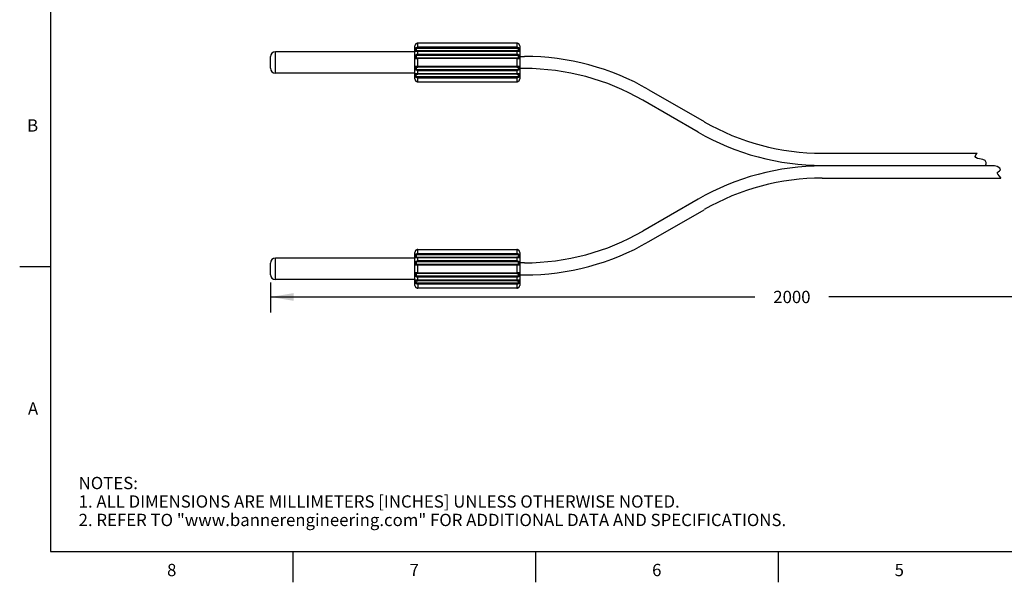
# Model space of a CAD drawing. Units: inches. Extents: x 0.4 to 16.6, y 0.6 to 10.4.
# Drawn here: x 0.4 to 8.4, y 0.6 to 5.2 of the extents above; entities that cross this region are included whole.
import ezdxf

# ---------------------------------------------------------------- set-up
doc = ezdxf.new("R2010")
doc.units = ezdxf.units.IN
doc.header["$LTSCALE"] = 0.935
doc.header["$MEASUREMENT"] = 0
doc.layers.get('0').update_dxf_attribs({"linetype": 'CONTINUOUS'})
doc.layers.add('SCHEME_DIMS', color=7, linetype='CONTINUOUS')
doc.styles.add('TEXTSTYLE_2', font='txt', dxfattribs={"width": 0.8})
doc.dimstyles.new('DIMSTYLE_1', dxfattribs={"dimtxt": 0.1, "dimasz": 0.1875, "dimexe": 0.125, "dimexo": 0.0625, "dimgap": 0.1, "dimtad": 0, "dimtih": 1, "dimtoh": 1, "dimdec": 3, "dimlfac": 0.5, "dimzin": 4, "dimdsep": 46, "dimtxsty": 'STANDARD', "dimblk": '_FILLED', "dimblk1": '_FILLED', "dimblk2": '_FILLED', "dimcen": 0.09, "dimadec": 0, "dimazin": 0, "dimtp": 0.1, "dimtm": 0.1, "dimtfac": 1, "dimtdec": 3, "dimtofl": 0, "dimtmove": 0, "dimatfit": 3, "dimldrblk": '_FILLED', "dimfxl": 1, "dimtolj": 1, "dimtzin": 4, "dimarcsym": 0})

# ---------------------------------------------------------------- blocks, each defined once
blk = doc.blocks.new('_FILLED')
at = {"color": 0, "linetype": 'BYBLOCK'}
blk.add_solid([(0, 0), (-1, 0.167), (-1, -0.167)], dxfattribs=at)
blk = doc.blocks.new('*D11')
at = {"layer": 'SCHEME_DIMS', "color": 7, "linetype": 'CONTINUOUS'}
for p, q in [((10.8774, 3.8027), (10.8774, 2.9057)), ((2.4077, 3.0744), (2.4077, 2.9057)), ((2.4077, 2.9557), (6.3426, 2.9557)), ((2.4077, 2.9057), (2.4077, 2.8307)), ((10.8774, 2.9557), (6.9426, 2.9557)), ((10.8774, 2.9057), (10.8774, 2.8307))]:
    blk.add_line(p, q, dxfattribs=at)
at = {"layer": 'SCHEME_DIMS', "color": 7, "linetype": 'CONTINUOUS', "xscale": 0.1875, "yscale": 0.1875, "zscale": 0.1875, "rotation": 180}
blk.add_blockref('_FILLED', (2.4077, 2.9557), dxfattribs=at)
at = {"layer": 'SCHEME_DIMS', "color": 7, "linetype": 'CONTINUOUS', "xscale": 0.1875, "yscale": 0.1875, "zscale": 0.1875}
blk.add_blockref('_FILLED', (10.8774, 2.9557), dxfattribs=at)
at = {"layer": 'SCHEME_DIMS', "color": 7, "linetype": 'CONTINUOUS', "insert": (6.6426, 3.0057), "char_height": 0.1, "width": 0.4, "attachment_point": 2, "line_spacing_factor": 0.9}
blk.add_mtext('2000', dxfattribs=at)

msp = doc.modelspace()

# ---------------------------------------------------------------- linework, layer by layer
at = {"color": 7, "linetype": 'CONTINUOUS'}
for p, q in [((0.62, 10.112), (0.62, 0.887)), ((3.581, 4.7274), (3.581, 4.9951)), ((3.5841, 5.0069), (3.5887, 5.0124)), ((3.5858, 4.9726), (3.5841, 4.9735)), ((3.5887, 5.0124), (3.5957, 5.0167)), ((3.5903, 4.9691), (3.5893, 4.9637)), ((3.5893, 4.9637), (3.5899, 4.9595)), ((3.5899, 4.9595), (3.5929, 4.9576)), ((3.5957, 5.0167), (3.6046, 5.0184)), ((3.6046, 4.976), (3.6046, 5.0184)), ((4.4077, 5.0184), (3.6046, 5.0184)), ((4.4077, 4.9851), (3.6046, 4.9851)), ((4.4077, 4.976), (3.6046, 4.976)), ((4.4077, 5.0184), (4.4077, 4.976)), ((4.4077, 5.0184), (4.416, 5.017)), ((4.4136, 4.9754), (4.4077, 4.976)), ((4.416, 5.017), (4.4234, 5.0126)), ((4.4242, 4.9716), (4.4214, 4.9706)), ((4.4229, 4.961), (4.4215, 4.9584)), ((4.422, 4.9691), (4.4229, 4.9649)), ((4.4229, 4.9649), (4.4229, 4.961)), ((4.4234, 5.0126), (4.4282, 5.0069)), ((4.4282, 4.9735), (4.4237, 4.9797)), ((4.4301, 4.9667), (4.4282, 4.9735)), ((4.4314, 4.9951), (4.4314, 4.7274)), ((2.4077, 4.814), (2.4077, 4.9085)), ((2.4471, 4.7746), (2.4471, 4.9478)), ((3.581, 4.9478), (2.4471, 4.9478)), ((3.5841, 4.8947), (3.5824, 4.8929)), ((3.5841, 4.8947), (3.5887, 4.894)), ((3.591, 4.9), (3.5881, 4.8991)), ((3.5887, 4.9525), (3.5955, 4.9531)), ((3.5887, 4.894), (3.5957, 4.8944)), ((3.591, 4.9), (3.5942, 4.8991)), ((3.5929, 4.9576), (3.5969, 4.9573)), ((3.5942, 4.8991), (3.5973, 4.899)), ((3.5955, 4.9531), (3.6046, 4.9535)), ((3.5957, 4.8944), (3.6046, 4.8946)), ((3.5973, 4.899), (3.5988, 4.8991)), ((3.5988, 4.8991), (3.6046, 4.8991)), ((3.6046, 4.9179), (3.6046, 4.9574)), ((3.6046, 4.9574), (4.4077, 4.9574)), ((3.6046, 4.9535), (4.4077, 4.9535)), ((4.4077, 4.9265), (3.6046, 4.9265)), ((4.4077, 4.9179), (3.6046, 4.9179)), ((3.6046, 4.8233), (3.6046, 4.8991)), ((3.6046, 4.8991), (4.4077, 4.8991)), ((4.4077, 4.8946), (3.6046, 4.8946)), ((4.4077, 4.9574), (4.4077, 4.9179)), ((4.4077, 4.9535), (4.4168, 4.9531)), ((4.4077, 4.8991), (4.4077, 4.8233)), ((4.4077, 4.8991), (4.4136, 4.8991)), ((4.4077, 4.8946), (4.416, 4.8944)), ((4.4136, 4.8991), (4.415, 4.899)), ((4.415, 4.899), (4.4181, 4.8991)), ((4.418, 4.9574), (4.4154, 4.9573)), ((4.416, 4.8944), (4.4234, 4.894)), ((4.4168, 4.9531), (4.4237, 4.9525)), ((4.4215, 4.9584), (4.418, 4.9574)), ((4.4181, 4.8991), (4.4214, 4.9)), ((4.4242, 4.8991), (4.4214, 4.9)), ((4.423, 4.9063), (4.422, 4.9109)), ((4.4234, 4.894), (4.4282, 4.8947)), ((4.4266, 4.8972), (4.4242, 4.8991)), ((4.4282, 4.8947), (4.4266, 4.8972)), ((4.4282, 4.8947), (4.4302, 4.8975)), ((4.4314, 4.9104), (4.4708, 4.9104)), ((3.5841, 4.8277), (3.5822, 4.825)), ((3.5889, 4.8284), (3.5841, 4.8277)), ((3.591, 4.8225), (3.5881, 4.8234)), ((3.5963, 4.8281), (3.5889, 4.8284)), ((3.5894, 4.8162), (3.5903, 4.8116)), ((3.5942, 4.8233), (3.591, 4.8225)), ((3.5973, 4.8234), (3.5942, 4.8233)), ((3.6046, 4.8279), (3.5963, 4.8281)), ((3.5974, 4.8234), (3.5973, 4.8234)), ((3.5974, 4.8234), (3.6012, 4.8234)), ((3.6012, 4.8234), (3.6046, 4.8233)), ((4.4077, 4.8279), (3.6046, 4.8279)), ((4.4077, 4.8234), (3.6046, 4.8234)), ((3.6046, 4.765), (3.6046, 4.8046)), ((3.6046, 4.8046), (4.4077, 4.8046)), ((4.4167, 4.8281), (4.4077, 4.8279)), ((4.4077, 4.8233), (4.4109, 4.8234)), ((4.4077, 4.8046), (4.4077, 4.765)), ((4.4109, 4.8234), (4.4149, 4.8234)), ((4.415, 4.8234), (4.4149, 4.8234)), ((4.4237, 4.8284), (4.4167, 4.8281)), ((4.4242, 4.8234), (4.4214, 4.8225)), ((4.4282, 4.8277), (4.4237, 4.8284)), ((4.4266, 4.8252), (4.4242, 4.8234)), ((4.4282, 4.8277), (4.4266, 4.8252)), ((4.4708, 4.812), (4.4314, 4.812)), ((3.581, 4.7746), (2.4471, 4.7746)), ((3.5822, 4.7558), (3.5841, 4.749)), ((3.5841, 4.749), (3.5887, 4.7428)), ((3.5955, 4.7693), (3.5886, 4.7699)), ((3.6046, 4.7689), (3.5955, 4.7693)), ((3.5969, 4.7651), (3.5969, 4.7651)), ((3.6046, 4.796), (4.4077, 4.796)), ((4.4077, 4.7689), (3.6046, 4.7689)), ((4.4077, 4.7651), (3.6046, 4.7651)), ((3.6046, 4.704), (3.6046, 4.7464)), ((3.6046, 4.7464), (4.4077, 4.7464)), ((3.6046, 4.7374), (4.4077, 4.7374)), ((4.4168, 4.7693), (4.4077, 4.7689)), ((4.4077, 4.7464), (4.4077, 4.704)), ((4.4135, 4.7651), (4.4155, 4.7651)), ((4.4154, 4.7651), (4.4154, 4.7651)), ((4.4236, 4.7699), (4.4168, 4.7693)), ((4.4242, 4.7509), (4.4214, 4.7519)), ((3.5889, 4.7098), (3.5841, 4.7156)), ((3.5963, 4.7055), (3.5889, 4.7098)), ((3.6046, 4.704), (3.5963, 4.7055)), ((3.6046, 4.704), (4.4077, 4.704)), ((4.4167, 4.7057), (4.4077, 4.704)), ((4.4237, 4.71), (4.4167, 4.7057)), ((4.4282, 4.7156), (4.4237, 4.71)), ((5.4797, 4.6401), (5.9299, 4.3802)), ((5.8807, 4.2949), (5.4305, 4.5549)), ((6.8895, 4.123), (8.1467, 4.123)), ((8.131, 4.0965), (8.137, 4.1098)), ((8.1362, 4.0879), (8.131, 4.0965)), ((8.1493, 4.082), (8.1362, 4.0879)), ((8.137, 4.1098), (8.1467, 4.123)), ((8.1662, 4.0778), (8.1493, 4.082)), ((6.8895, 4.0246), (8.2208, 4.0246)), ((8.2886, 4.0207), (6.8895, 4.0207)), ((8.1923, 4.0724), (8.1662, 4.0778)), ((8.2121, 4.0641), (8.1923, 4.0724)), ((8.2202, 4.0472), (8.2121, 4.0641)), ((8.219, 4.0291), (8.2195, 4.0379)), ((8.2208, 4.0246), (8.219, 4.0291)), ((8.2195, 4.0379), (8.2202, 4.0472)), ((8.3091, 4.0154), (8.2886, 4.0207)), ((8.3308, 4.0032), (8.3091, 4.0154)), ((8.3358, 3.9889), (8.3308, 4.0032)), ((6.8895, 3.9223), (8.3405, 3.9223)), ((8.31, 3.9655), (8.3172, 3.9734)), ((8.3142, 3.9526), (8.31, 3.9655)), ((8.3285, 3.9385), (8.3142, 3.9526)), ((8.3172, 3.9734), (8.3279, 3.9811)), ((8.3279, 3.9811), (8.3358, 3.9889)), ((8.3405, 3.9232), (8.3285, 3.9385)), ((8.3405, 3.9223), (8.3405, 3.9232)), ((5.8807, 3.7504), (5.4305, 3.4904)), ((5.4797, 3.4052), (5.9299, 3.6651)), ((3.581, 3.0502), (3.581, 3.3179)), ((3.5841, 3.3297), (3.5887, 3.3353)), ((3.5858, 3.2954), (3.5841, 3.2963)), ((3.5887, 3.3353), (3.5957, 3.3396)), ((3.5903, 3.292), (3.5893, 3.2866)), ((3.5893, 3.2866), (3.5899, 3.2824)), ((3.5899, 3.2824), (3.5929, 3.2804)), ((3.5929, 3.2804), (3.5969, 3.2802)), ((3.5957, 3.3396), (3.6046, 3.3413)), ((3.6046, 3.2988), (3.6046, 3.3413)), ((3.6046, 3.3413), (4.4077, 3.3413)), ((3.6046, 3.3079), (4.4077, 3.3079)), ((4.4077, 3.2988), (3.6046, 3.2988)), ((3.6046, 3.2407), (3.6046, 3.2802)), ((3.6046, 3.2802), (4.4077, 3.2802)), ((4.4077, 3.3413), (4.4077, 3.2988)), ((4.4077, 3.3413), (4.416, 3.3398)), ((4.4136, 3.2982), (4.4077, 3.2988)), ((4.4077, 3.2802), (4.4077, 3.2407)), ((4.418, 3.2802), (4.4154, 3.2802)), ((4.416, 3.3398), (4.4234, 3.3355)), ((4.4215, 3.2812), (4.418, 3.2802)), ((4.4242, 3.2944), (4.4214, 3.2934)), ((4.4229, 3.2838), (4.4215, 3.2812)), ((4.422, 3.292), (4.4229, 3.2877)), ((4.4229, 3.2877), (4.4229, 3.2838)), ((4.4234, 3.3355), (4.4282, 3.3297)), ((4.4282, 3.2963), (4.4237, 3.3025)), ((4.4301, 3.2895), (4.4282, 3.2963)), ((4.4314, 3.3179), (4.4314, 3.0502)), ((0.62, 3.1995), (0.37, 3.1995)), ((2.4077, 3.1368), (2.4077, 3.2313)), ((2.4471, 3.0975), (2.4471, 3.2707)), ((3.581, 3.2707), (2.4471, 3.2707)), ((3.5841, 3.2176), (3.5858, 3.2201)), ((3.5841, 3.2176), (3.5887, 3.2169)), ((3.5858, 3.2201), (3.5881, 3.2219)), ((3.5881, 3.2219), (3.591, 3.2228)), ((3.5887, 3.2754), (3.5955, 3.276)), ((3.5887, 3.2169), (3.5957, 3.2172)), ((3.591, 3.2228), (3.5942, 3.222)), ((3.5942, 3.222), (3.5973, 3.2219)), ((3.5955, 3.276), (3.6046, 3.2764)), ((3.5957, 3.2172), (3.6046, 3.2174)), ((3.5973, 3.2219), (3.5988, 3.2219)), ((3.5988, 3.2219), (3.6046, 3.2219)), ((3.6046, 3.2764), (4.4077, 3.2764)), ((4.4077, 3.2493), (3.6046, 3.2493)), ((4.4077, 3.2407), (3.6046, 3.2407)), ((3.6046, 3.1462), (3.6046, 3.2219)), ((3.6046, 3.2219), (4.4077, 3.2219)), ((3.6046, 3.2174), (4.4077, 3.2174)), ((4.4077, 3.2764), (4.4168, 3.276)), ((4.4077, 3.2219), (4.4077, 3.1462)), ((4.4077, 3.2219), (4.4136, 3.2219)), ((4.4077, 3.2174), (4.416, 3.2172)), ((4.4136, 3.2219), (4.415, 3.2219)), ((4.415, 3.2219), (4.4181, 3.222)), ((4.416, 3.2172), (4.4234, 3.2169)), ((4.4168, 3.276), (4.4237, 3.2754)), ((4.4181, 3.222), (4.4214, 3.2228)), ((4.4242, 3.2219), (4.4214, 3.2228)), ((4.423, 3.2291), (4.422, 3.2337)), ((4.4234, 3.2169), (4.4282, 3.2176)), ((4.4266, 3.2201), (4.4242, 3.2219)), ((4.4282, 3.2176), (4.4266, 3.2201)), ((4.4282, 3.2176), (4.4302, 3.2203)), ((4.4708, 3.2333), (4.4314, 3.2333)), ((3.5841, 3.1506), (3.5822, 3.1478)), ((3.5889, 3.1513), (3.5841, 3.1506)), ((3.5841, 3.1506), (3.5858, 3.1481)), ((3.5858, 3.1481), (3.5881, 3.1462)), ((3.5881, 3.1462), (3.591, 3.1453)), ((3.5963, 3.1509), (3.5889, 3.1513)), ((3.5894, 3.139), (3.5903, 3.1344)), ((3.5942, 3.1462), (3.591, 3.1453)), ((3.5973, 3.1463), (3.5942, 3.1462)), ((3.6046, 3.1507), (3.5963, 3.1509)), ((3.5988, 3.1462), (3.5973, 3.1463)), ((3.6046, 3.1462), (3.5988, 3.1462)), ((3.6046, 3.1507), (4.4077, 3.1507)), ((4.4077, 3.1462), (3.6046, 3.1462)), ((3.6046, 3.0878), (3.6046, 3.1274)), ((3.6046, 3.1274), (4.4077, 3.1274)), ((4.4167, 3.1509), (4.4077, 3.1507)), ((4.4077, 3.1462), (4.4109, 3.1462)), ((4.4077, 3.1274), (4.4077, 3.0878)), ((4.4109, 3.1462), (4.4149, 3.1463)), ((4.415, 3.1463), (4.4149, 3.1463)), ((4.4237, 3.1513), (4.4167, 3.1509)), ((4.4214, 3.1453), (4.4242, 3.1462)), ((4.4282, 3.1506), (4.4237, 3.1513)), ((4.4314, 3.1349), (4.4708, 3.1349)), ((3.581, 3.0975), (2.4471, 3.0975)), ((3.5822, 3.0786), (3.5841, 3.0718)), ((3.5841, 3.0718), (3.5887, 3.0656)), ((3.5955, 3.0922), (3.5886, 3.0928)), ((3.6046, 3.0918), (3.5955, 3.0922)), ((3.5969, 3.088), (3.5969, 3.088)), ((3.6046, 3.1188), (4.4077, 3.1188)), ((4.4077, 3.0918), (3.6046, 3.0918)), ((4.4077, 3.0879), (3.6046, 3.0879)), ((3.6046, 3.0693), (3.6046, 3.0269)), ((3.6046, 3.0693), (4.4077, 3.0693)), ((4.4077, 3.0602), (3.6046, 3.0602)), ((4.4168, 3.0922), (4.4077, 3.0918)), ((4.4077, 3.0693), (4.4077, 3.0269)), ((4.4135, 3.0879), (4.4155, 3.088)), ((4.4154, 3.088), (4.4154, 3.088)), ((4.4236, 3.0928), (4.4168, 3.0922)), ((4.4242, 3.0737), (4.4214, 3.0747)), ((3.5889, 3.0327), (3.5841, 3.0384)), ((3.5963, 3.0283), (3.5889, 3.0327)), ((3.6046, 3.0269), (3.5963, 3.0283)), ((4.4077, 3.0269), (3.6046, 3.0269)), ((4.4167, 3.0286), (4.4077, 3.0269)), ((4.4237, 3.0329), (4.4167, 3.0286)), ((4.4282, 3.0384), (4.4237, 3.0329)), ((0.62, 0.887), (16.38, 0.887)), ((2.59, 0.887), (2.59, 0.637)), ((4.56, 0.887), (4.56, 0.637)), ((6.53, 0.887), (6.53, 0.637))]:
    msp.add_line(p, q, dxfattribs=at)
for points in [[(3.581, 4.9676), (3.5813, 4.9696), (3.5824, 4.9716), (3.5841, 4.9735)], [(3.5841, 4.9735), (3.5822, 4.9663), (3.5817, 4.9599)], [(3.5817, 4.9599), (3.5823, 4.9553), (3.5844, 4.9528), (3.5887, 4.9525)], [(3.6046, 4.9851), (3.5963, 4.9839), (3.5889, 4.9799), (3.5841, 4.9735)], [(3.591, 4.9706), (3.5881, 4.9716), (3.5858, 4.9726)], [(3.591, 4.9706), (3.5907, 4.9701), (3.5905, 4.9696), (3.5903, 4.9691)], [(3.6046, 4.976), (3.5988, 4.9754), (3.5942, 4.9737), (3.591, 4.9706)], [(4.4237, 4.9797), (4.4167, 4.9837), (4.4077, 4.9851)], [(4.4214, 4.9706), (4.4182, 4.9737), (4.4136, 4.9754)], [(4.422, 4.9691), (4.4219, 4.9696), (4.4216, 4.9701), (4.4214, 4.9706)], [(4.4237, 4.9525), (4.4281, 4.9529), (4.4302, 4.9556), (4.4306, 4.9605), (4.4301, 4.9667)], [(4.4282, 4.9735), (4.4266, 4.9726), (4.4242, 4.9716)], [(4.4314, 4.9676), (4.431, 4.9696), (4.4299, 4.9716), (4.4282, 4.9735)], [(3.5824, 4.8929), (3.5813, 4.8909), (3.581, 4.8888)], [(3.5822, 4.9082), (3.5817, 4.9018), (3.5822, 4.8972), (3.5841, 4.8947)], [(3.6046, 4.9265), (3.5955, 4.9251), (3.5886, 4.9213), (3.5843, 4.9155), (3.5822, 4.9082)], [(3.5881, 4.8991), (3.5858, 4.8972), (3.5841, 4.8947)], [(3.5903, 4.9109), (3.5894, 4.9063), (3.5895, 4.9024), (3.591, 4.9)], [(3.6046, 4.9179), (3.598, 4.9171), (3.5933, 4.9148), (3.5903, 4.9109)], [(3.5969, 4.9573), (3.598, 4.9573), (3.6046, 4.9574)], [(4.4154, 4.9573), (4.4134, 4.9574), (4.4077, 4.9574)], [(4.43, 4.9089), (4.4279, 4.9158), (4.4236, 4.9213), (4.4168, 4.9251), (4.4077, 4.9265)], [(4.422, 4.9109), (4.4191, 4.9148), (4.4143, 4.9171), (4.4077, 4.9179)], [(4.4214, 4.9), (4.4228, 4.9024), (4.423, 4.9063)], [(4.4314, 4.8888), (4.431, 4.8909), (4.4299, 4.8928), (4.4282, 4.8947)], [(4.4302, 4.8975), (4.4306, 4.9023), (4.43, 4.9089)], [(3.581, 4.8337), (3.5813, 4.8316), (3.5824, 4.8296), (3.5841, 4.8277)], [(3.5822, 4.825), (3.5817, 4.8201), (3.5823, 4.8136)], [(3.5823, 4.8136), (3.5844, 4.8066), (3.5887, 4.8011), (3.5955, 4.7974), (3.6046, 4.796)], [(3.5881, 4.8234), (3.5858, 4.8252), (3.5841, 4.8277)], [(3.591, 4.8225), (3.5896, 4.8201), (3.5894, 4.8162)], [(3.5903, 4.8116), (3.5932, 4.8077), (3.598, 4.8054), (3.6046, 4.8046)], [(4.4077, 4.796), (4.4168, 4.7974), (4.4237, 4.8012), (4.4281, 4.807), (4.4302, 4.8143)], [(4.4077, 4.8046), (4.4143, 4.8054), (4.4191, 4.8076), (4.422, 4.8116)], [(4.4214, 4.8225), (4.4182, 4.8233), (4.415, 4.8234)], [(4.422, 4.8116), (4.423, 4.8162), (4.4228, 4.8201), (4.4214, 4.8225)], [(4.4314, 4.8337), (4.431, 4.8316), (4.4299, 4.8296), (4.4282, 4.8277)], [(4.4302, 4.8143), (4.4306, 4.8207), (4.4301, 4.8253), (4.4282, 4.8277)], [(3.5841, 4.749), (3.5824, 4.7509), (3.5813, 4.7529), (3.581, 4.7549)], [(3.5886, 4.7699), (3.5843, 4.7695), (3.5822, 4.7668), (3.5817, 4.762), (3.5822, 4.7558)], [(3.591, 4.7519), (3.5881, 4.7509), (3.5858, 4.7499), (3.5841, 4.749)], [(3.5887, 4.7428), (3.5957, 4.7388), (3.6046, 4.7374)], [(3.5903, 4.7533), (3.5894, 4.7576), (3.5895, 4.7615)], [(3.5895, 4.7615), (3.5909, 4.7641), (3.5943, 4.7651), (3.5969, 4.7651)], [(3.5903, 4.7533), (3.5905, 4.7528), (3.5907, 4.7524), (3.591, 4.7519)], [(3.591, 4.7519), (3.5942, 4.7488), (3.5988, 4.747), (3.6046, 4.7464)], [(3.5969, 4.7651), (3.598, 4.7651), (3.6012, 4.765), (3.6046, 4.765)], [(4.4077, 4.765), (4.4102, 4.765), (4.4135, 4.7651)], [(4.4077, 4.7464), (4.4136, 4.747), (4.4181, 4.7488), (4.4214, 4.7519)], [(4.4077, 4.7374), (4.416, 4.7386), (4.4234, 4.7426), (4.4282, 4.749)], [(4.4224, 4.7629), (4.4194, 4.7649), (4.4154, 4.7651)], [(4.4214, 4.7519), (4.4216, 4.7524), (4.4219, 4.7528), (4.422, 4.7533)], [(4.422, 4.7533), (4.423, 4.7587), (4.4224, 4.7629)], [(4.4306, 4.7625), (4.43, 4.7672), (4.4279, 4.7696), (4.4236, 4.7699)], [(4.4282, 4.749), (4.4266, 4.7499), (4.4242, 4.7509)], [(4.4282, 4.749), (4.4302, 4.7562), (4.4306, 4.7625)], [(4.4314, 4.7549), (4.431, 4.7529), (4.4299, 4.7509), (4.4282, 4.749)], [(3.581, 3.2904), (3.5813, 3.2924), (3.5824, 3.2944), (3.5841, 3.2963)], [(3.5841, 3.2963), (3.5822, 3.2891), (3.5817, 3.2828)], [(3.5817, 3.2828), (3.5823, 3.2781), (3.5844, 3.2757), (3.5887, 3.2754)], [(3.6046, 3.3079), (3.5963, 3.3067), (3.5889, 3.3027), (3.5841, 3.2963)], [(3.591, 3.2934), (3.5881, 3.2944), (3.5858, 3.2954)], [(3.591, 3.2934), (3.5907, 3.2929), (3.5905, 3.2925), (3.5903, 3.292)], [(3.6046, 3.2988), (3.5988, 3.2983), (3.5942, 3.2965), (3.591, 3.2934)], [(3.5969, 3.2802), (3.598, 3.2802), (3.6046, 3.2802)], [(4.4237, 3.3025), (4.4167, 3.3065), (4.4077, 3.3079)], [(4.4154, 3.2802), (4.4134, 3.2802), (4.4077, 3.2802)], [(4.4214, 3.2934), (4.4182, 3.2965), (4.4136, 3.2982)], [(4.422, 3.292), (4.4219, 3.2925), (4.4216, 3.2929), (4.4214, 3.2934)], [(4.4237, 3.2754), (4.4281, 3.2758), (4.4302, 3.2785), (4.4306, 3.2833), (4.4301, 3.2895)], [(4.4282, 3.2963), (4.4266, 3.2954), (4.4242, 3.2944)], [(4.4314, 3.2904), (4.431, 3.2924), (4.4299, 3.2944), (4.4282, 3.2963)], [(3.581, 3.2116), (3.5813, 3.2137), (3.5824, 3.2157), (3.5841, 3.2176)], [(3.5822, 3.231), (3.5817, 3.2246), (3.5822, 3.22), (3.5841, 3.2176)], [(3.6046, 3.2493), (3.5955, 3.2479), (3.5886, 3.2441), (3.5843, 3.2383), (3.5822, 3.231)], [(3.5903, 3.2337), (3.5894, 3.2291), (3.5895, 3.2252), (3.591, 3.2228)], [(3.6046, 3.2407), (3.598, 3.2399), (3.5933, 3.2377), (3.5903, 3.2337)], [(4.43, 3.2317), (4.4279, 3.2387), (4.4236, 3.2442), (4.4168, 3.2479), (4.4077, 3.2493)], [(4.422, 3.2337), (4.4191, 3.2376), (4.4143, 3.2399), (4.4077, 3.2407)], [(4.4214, 3.2228), (4.4228, 3.2252), (4.423, 3.2291)], [(4.4314, 3.2116), (4.431, 3.2137), (4.4299, 3.2157), (4.4282, 3.2176)], [(4.4302, 3.2203), (4.4306, 3.2252), (4.43, 3.2317)], [(3.581, 3.1565), (3.5813, 3.1544), (3.5824, 3.1524), (3.5841, 3.1506)], [(3.5822, 3.1478), (3.5817, 3.143), (3.5823, 3.1364)], [(3.5823, 3.1364), (3.5844, 3.1295), (3.5887, 3.124), (3.5955, 3.1202), (3.6046, 3.1188)], [(3.591, 3.1453), (3.5896, 3.1429), (3.5894, 3.139)], [(3.5903, 3.1344), (3.5932, 3.1305), (3.598, 3.1282), (3.6046, 3.1274)], [(4.4077, 3.1188), (4.4168, 3.1202), (4.4237, 3.124), (4.4281, 3.1298), (4.4302, 3.1371)], [(4.4077, 3.1274), (4.4143, 3.1282), (4.4191, 3.1305), (4.422, 3.1344)], [(4.4214, 3.1453), (4.4182, 3.1462), (4.415, 3.1463)], [(4.422, 3.1344), (4.423, 3.139), (4.4228, 3.1429), (4.4214, 3.1453)], [(4.4242, 3.1462), (4.4266, 3.1481), (4.4282, 3.1506)], [(4.4282, 3.1506), (4.4299, 3.1524), (4.431, 3.1544), (4.4314, 3.1565)], [(4.4302, 3.1371), (4.4306, 3.1435), (4.4301, 3.1481), (4.4282, 3.1506)], [(3.5841, 3.0718), (3.5824, 3.0737), (3.5813, 3.0757), (3.581, 3.0777)], [(3.5886, 3.0928), (3.5843, 3.0924), (3.5822, 3.0897), (3.5817, 3.0848), (3.5822, 3.0786)], [(3.591, 3.0747), (3.5881, 3.0737), (3.5858, 3.0727), (3.5841, 3.0718)], [(3.5887, 3.0656), (3.5957, 3.0616), (3.6046, 3.0602)], [(3.5903, 3.0762), (3.5894, 3.0804), (3.5895, 3.0843)], [(3.5895, 3.0843), (3.5909, 3.0869), (3.5943, 3.0879), (3.5969, 3.088)], [(3.5903, 3.0762), (3.5905, 3.0757), (3.5907, 3.0752), (3.591, 3.0747)], [(3.591, 3.0747), (3.5942, 3.0716), (3.5988, 3.0699), (3.6046, 3.0693)], [(3.5969, 3.088), (3.598, 3.088), (3.6012, 3.0879), (3.6046, 3.0878)], [(4.4077, 3.0878), (4.4102, 3.0879), (4.4135, 3.0879)], [(4.4077, 3.0693), (4.4136, 3.0699), (4.4181, 3.0716), (4.4214, 3.0747)], [(4.4077, 3.0602), (4.416, 3.0614), (4.4234, 3.0654), (4.4282, 3.0718)], [(4.4224, 3.0858), (4.4194, 3.0877), (4.4154, 3.088)], [(4.4214, 3.0747), (4.4216, 3.0752), (4.4219, 3.0757), (4.422, 3.0762)], [(4.422, 3.0762), (4.423, 3.0816), (4.4224, 3.0858)], [(4.4306, 3.0854), (4.43, 3.09), (4.4279, 3.0924), (4.4236, 3.0928)], [(4.4282, 3.0718), (4.4266, 3.0727), (4.4242, 3.0737)], [(4.4282, 3.0718), (4.4302, 3.079), (4.4306, 3.0854)], [(4.4314, 3.0777), (4.431, 3.0757), (4.4299, 3.0737), (4.4282, 3.0718)]]:
    msp.add_lwpolyline(points, dxfattribs=at)
for centre, radius, start, end in [((3.6046, 4.9951), 0.0236, 150.00471, 179.99999), ((3.6046, 4.9951), 0.0236, 90, 149.8555), ((4.4077, 4.9951), 0.0236, 30.38051, 90), ((4.4077, 4.9951), 0.0236, 0, 30.00001), ((2.4471, 4.9085), 0.0394, 90, 180), ((4.4708, 2.8927), 2.0177, 59.99998, 90.00002), ((2.4471, 4.814), 0.0394, 180, 270), ((4.4708, 2.8927), 1.9193, 59.99998, 90.00002), ((3.6046, 4.7274), 0.0236, 180, 210.00001), ((4.4077, 4.7274), 0.0236, 330.00144, 360), ((3.6046, 4.7274), 0.0236, 210.38023, 270), ((4.4077, 4.7274), 0.0236, 270, 329.85413), ((6.8895, 6.0423), 1.9193, 239.99998, 270.00002), ((6.8895, 6.0423), 2.0177, 239.99998, 270.00002), ((6.8895, 2.003), 2.0177, 89.99998, 120.00002), ((6.8895, 2.003), 1.9193, 89.99998, 120.00002), ((4.4708, 5.1526), 1.9193, 269.99998, 300.00002), ((4.4708, 5.1526), 2.0177, 269.99998, 300.00002), ((3.6046, 3.3179), 0.0236, 150.00471, 180), ((3.6046, 3.3179), 0.0236, 90, 149.8555), ((4.4077, 3.3179), 0.0236, 30.14587, 90), ((4.4077, 3.3179), 0.0236, 0, 30.00001), ((2.4471, 3.2313), 0.0394, 90, 180), ((2.4471, 3.1368), 0.0394, 180, 270), ((3.6046, 3.0502), 0.0236, 180.00001, 210.00001), ((4.4077, 3.0502), 0.0236, 330.00144, 360), ((3.6046, 3.0502), 0.0236, 210.38047, 270), ((4.4077, 3.0502), 0.0236, 270, 329.85413)]:
    msp.add_arc(centre, radius, start, end, dxfattribs=at)

# ---------------------------------------------------------------- texts
at = {"color": 7, "linetype": 'CONTINUOUS', "char_height": 0.1, "width": 0.08, "line_spacing_factor": 0.9, "style": 'TEXTSTYLE_2'}
for s, insert, attachment_point in [('B', (0.52, 4.3995), 3), ('A', (0.52, 2.0995), 3), ('8', (1.605, 0.787), 2), ('7', (3.575, 0.787), 2), ('6', (5.545, 0.787), 2), ('5', (7.515, 0.787), 2)]:
    msp.add_mtext(s, dxfattribs=dict(at, insert=insert, attachment_point=attachment_point))
at = {"color": 7, "linetype": 'CONTINUOUS', "insert": (0.8489, 1.4938), "char_height": 0.1, "width": 7.9, "attachment_point": 1, "line_spacing_factor": 0.9}
msp.add_mtext('NOTES:\\P1. ALL DIMENSIONS ARE MILLIMETERS [INCHES] UNLESS OTHERWISE NOTED.\\P2. REFER TO "www.bannerengineering.com" FOR ADDITIONAL DATA AND SPECIFICATIONS.', dxfattribs=at)

# ---------------------------------------------------------------- dimensions: what is measured, and where the dimension line sits
at = {"layer": 'SCHEME_DIMS', "color": 7, "linetype": 'CONTINUOUS'}
dim = msp.add_linear_dim(base=(10.8774, 2.9557), p1=(2.4077, 2.7682), p2=(10.8774, 3.8652), text='2000', dimstyle='DIMSTYLE_1', dxfattribs=at)
dim.commit()
dim.dimension.update_dxf_attribs({"geometry": '*D11', "text_midpoint": (6.6426, 2.9557), "dimtype": 160})

doc.saveas('drawing.dxf')
